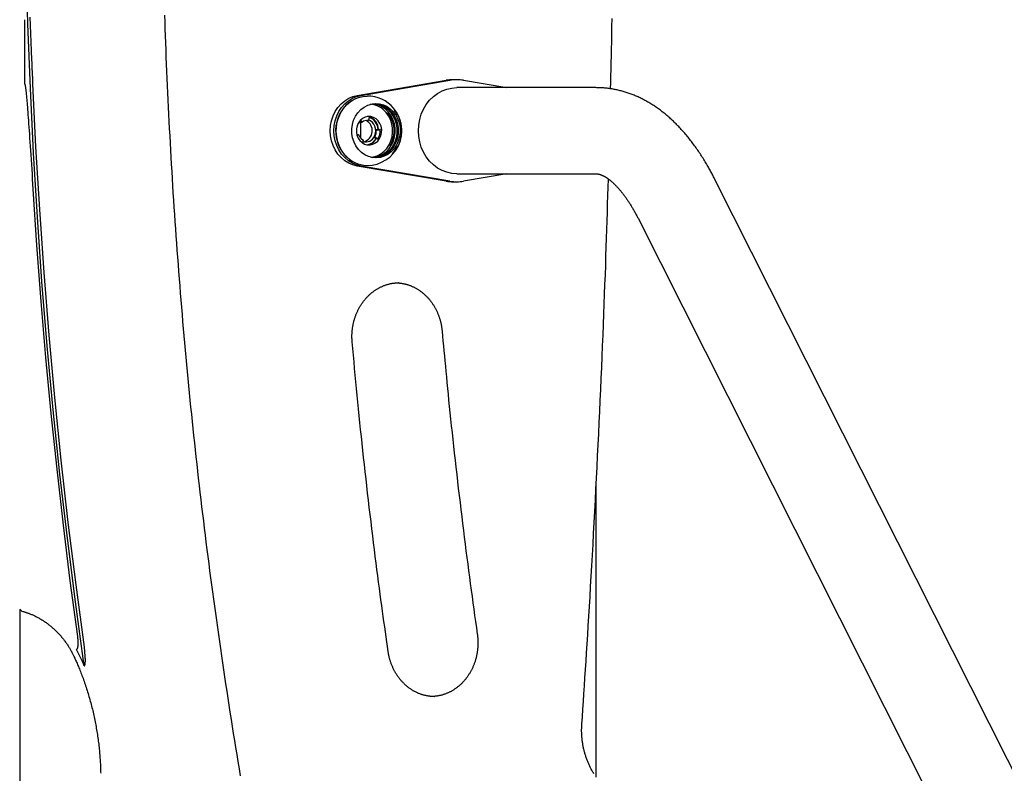
# Model space of a CAD drawing. Extents: x -4874 to 13279, y -1967 to 2476.
# Drawn here: x 1820 to 2303, y 301 to 670 of the extents above; entities that cross this region are included whole.
import ezdxf

# ---------------------------------------------------------------- set-up
doc = ezdxf.new("R2010")
doc.units = 0

msp = doc.modelspace()

# ---------------------------------------------------------------- linework, layer by layer
at = {"color": 7, "linetype": 'Continuous'}
for p, q in [((1822.94, 638.45), (1822.94, 670.01)), ((1985.81, 632.92), (2029.36, 640.34)), ((1987.62, 632.92), (2031.17, 640.34)), ((2034.51, 640.62), (2032.7, 640.62)), ((2102.61, 636.72), (2034.51, 636.72)), ((2037.85, 640.34), (2059.1, 636.72)), ((1991.57, 622.28), (1991.27, 620.82)), ((1987.2, 620.59), (1987.74, 619.91)), ((1988, 619.93), (1987.58, 620.89)), ((1987.6, 613.12), (1987.6, 618.12)), ((1990.89, 620.65), (1990.55, 620.67)), ((1986.1, 613.63), (1985.72, 613.48)), ((1985.76, 613.25), (1986.35, 613.6)), ((1994.13, 612.41), (1994.9, 611.56)), ((1995.62, 611.58), (1994.38, 612.43)), ((1996.11, 616.2), (1995.09, 616.09)), ((1995.33, 616.06), (1996.81, 616.13)), ((1988.68, 610.87), (1988.33, 609.79)), ((2029.36, 590.9), (1985.81, 598.32)), ((2031.17, 590.9), (1987.62, 598.32)), ((2034.51, 594.52), (2102.61, 594.52)), ((2059.1, 594.52), (2037.85, 590.9)), ((2032.7, 590.62), (2034.51, 590.62)), ((2820.09, -715.56), (2160.94, 591.73)), ((2123.26, 572.73), (2782.41, -734.56)), ((2006.23, 541.13), (2005.94, 541.13)), ((2102.8, 298.93), (2102.8, 442.94)), ((1820.69, 289.65), (1820.69, 380.99)), ((1852.59, 358.27), (1852.18, 362.63)), ((2023.46, 338.44), (2023.65, 338.44))]:
    msp.add_line(p, q, dxfattribs=at)
for points in [[(1852.11, 353.53), (1847.8, 384.77), (1843.83, 416.07), (1840.21, 447.42), (1836.93, 478.82), (1834, 510.27), (1831.41, 541.75), (1829.16, 573.26), (1827.26, 604.81), (1825.71, 636.38), (1824.5, 667.96), (1823.63, 699.56), (1823.11, 731.17), (1822.94, 762.79)], [(1826.98, 638.53), (1826.91, 640.02), (1826.85, 641.52), (1826.78, 643.02), (1826.72, 644.51), (1826.65, 645.99), (1826.59, 647.47), (1826.53, 648.95), (1826.47, 650.41), (1826.4, 651.87), (1826.34, 653.31), (1826.28, 654.75), (1826.22, 656.18), (1826.16, 657.6), (1826.1, 659), (1826.04, 660.4), (1825.99, 661.79), (1825.93, 663.17), (1825.87, 664.54), (1825.82, 665.91), (1825.76, 667.26), (1825.71, 668.62), (1825.65, 669.97), (1825.6, 671.32)], [(1928.65, 299.65), (1928.07, 303.1), (1927.49, 306.56), (1926.93, 310.01), (1926.36, 313.47), (1925.8, 316.92), (1925.25, 320.38), (1924.69, 323.84), (1924.15, 327.29), (1923.6, 330.75), (1923.06, 334.21), (1922.53, 337.67), (1922, 341.14), (1921.47, 344.6), (1920.95, 348.06), (1920.44, 351.53), (1919.92, 354.99), (1919.42, 358.46), (1918.91, 361.92), (1918.41, 365.39), (1917.92, 368.86), (1917.43, 372.33), (1916.94, 375.8), (1916.46, 379.27), (1915.98, 382.74), (1915.51, 386.21), (1915.04, 389.69), (1914.57, 393.16), (1914.11, 396.63), (1913.66, 400.11), (1913.2, 403.58), (1912.76, 407.06), (1912.31, 410.54), (1911.87, 414.02), (1911.44, 417.49), (1911.01, 420.97), (1910.58, 424.45), (1910.16, 427.93), (1909.75, 431.41), (1909.33, 434.9), (1908.92, 438.38), (1908.52, 441.86), (1908.12, 445.35), (1907.73, 448.83), (1907.34, 452.32), (1906.95, 455.8), (1906.57, 459.29), (1906.19, 462.77), (1905.82, 466.26), (1905.45, 469.75), (1905.08, 473.24), (1904.72, 476.73), (1904.37, 480.22), (1904.01, 483.71), (1903.67, 487.2), (1903.32, 490.69), (1902.99, 494.18), (1902.65, 497.67), (1902.32, 501.17), (1902, 504.66), (1901.68, 508.15), (1901.36, 511.65), (1901.05, 515.14), (1900.74, 518.64), (1900.44, 522.14), (1900.14, 525.63), (1899.84, 529.13), (1899.55, 532.63), (1899.27, 536.12), (1898.99, 539.62), (1898.71, 543.12), (1898.44, 546.62), (1898.17, 550.12), (1897.9, 553.62), (1897.64, 557.12), (1897.39, 560.62), (1897.14, 564.12), (1896.89, 567.62), (1896.65, 571.13), (1896.41, 574.63), (1896.18, 578.13), (1895.95, 581.63), (1895.72, 585.14), (1895.5, 588.64), (1895.29, 592.15), (1895.08, 595.65), (1894.87, 599.16), (1894.67, 602.66), (1894.47, 606.17), (1894.27, 609.67), (1894.09, 613.18), (1893.9, 616.68), (1893.72, 620.19), (1893.54, 623.7), (1893.37, 627.21), (1893.2, 630.71), (1893.04, 634.22), (1892.88, 637.73), (1892.73, 641.24), (1892.58, 644.74), (1892.43, 648.24), (1892.29, 651.73), (1892.16, 655.2), (1892.03, 658.66), (1891.9, 662.1), (1891.78, 665.51), (1891.66, 668.9), (1891.55, 672.26)], [(2109.85, 636.15), (2109.93, 639.29), (2110, 642.45), (2110.08, 645.65), (2110.15, 648.9), (2110.22, 652.23), (2110.3, 655.64), (2110.37, 659.16), (2110.44, 662.81), (2110.51, 666.6), (2110.58, 670.53)], [(1822.94, 638.45), (1822.94, 638.45), (1822.95, 638.45), (1822.95, 638.45), (1822.96, 638.45), (1822.96, 638.45), (1822.96, 638.45), (1822.97, 638.44), (1822.97, 638.44), (1822.97, 638.44), (1822.98, 638.43), (1822.98, 638.43), (1822.99, 638.42), (1822.99, 638.41), (1823, 638.4), (1823.01, 638.39), (1823.01, 638.37), (1823.02, 638.36), (1823.03, 638.34), (1823.04, 638.31), (1823.05, 638.28), (1823.06, 638.24), (1823.08, 638.19), (1823.09, 638.14), (1823.11, 638.07), (1823.13, 637.99), (1823.15, 637.9), (1823.17, 637.79), (1823.19, 637.67), (1823.22, 637.53), (1823.24, 637.37), (1823.27, 637.19), (1823.3, 636.99), (1823.33, 636.77), (1823.36, 636.53), (1823.4, 636.26), (1823.43, 635.97), (1823.47, 635.66), (1823.51, 635.32), (1823.55, 634.97), (1823.59, 634.59), (1823.63, 634.19), (1823.67, 633.77), (1823.72, 633.3), (1823.77, 632.78), (1823.82, 632.21), (1823.88, 631.58), (1823.94, 630.87), (1824.01, 630.08), (1824.08, 629.2), (1824.16, 628.23), (1824.25, 627.17), (1824.34, 626.03), (1824.43, 624.8), (1824.53, 623.48), (1824.64, 622.09), (1824.75, 620.61), (1824.87, 619.05), (1824.99, 617.42), (1825.11, 615.7), (1825.24, 613.9), (1825.37, 612.03), (1825.51, 610.07), (1825.65, 608.04), (1825.79, 605.92), (1825.93, 603.73), (1826.08, 601.47), (1826.22, 599.15), (1826.37, 596.78), (1826.52, 594.37), (1826.67, 591.93), (1826.82, 589.47), (1826.98, 587)], [(1852.18, 362.63), (1848.07, 393.12), (1844.29, 423.66), (1840.83, 454.24), (1837.71, 484.87), (1834.9, 515.54), (1832.43, 546.24), (1830.28, 576.98), (1828.47, 607.74), (1826.98, 638.53)], [(2015.71, 615.62), (2015.87, 618.37), (2016.35, 621.08), (2017.14, 623.69), (2018.23, 626.17), (2019.6, 628.46), (2021.22, 630.54), (2023.07, 632.36), (2025.11, 633.89), (2027.32, 635.11), (2029.65, 636), (2032.06, 636.54), (2034.51, 636.72)], [(2160.94, 591.73), (2160.72, 592.16), (2160.5, 592.59), (2160.28, 593.02), (2160.05, 593.46), (2159.82, 593.9), (2159.58, 594.35), (2159.34, 594.81), (2159.09, 595.28), (2158.83, 595.75), (2158.57, 596.24), (2158.29, 596.73), (2158.01, 597.24), (2157.72, 597.75), (2157.42, 598.27), (2157.11, 598.81), (2156.79, 599.35), (2156.46, 599.9), (2156.13, 600.45), (2155.79, 601.02), (2155.44, 601.58), (2155.08, 602.15), (2154.72, 602.72), (2154.36, 603.29), (2153.99, 603.86), (2153.62, 604.42), (2153.25, 604.98), (2152.87, 605.54), (2152.5, 606.09), (2152.12, 606.64), (2151.73, 607.18), (2151.35, 607.72), (2150.96, 608.26), (2150.57, 608.79), (2150.18, 609.32), (2149.79, 609.84), (2149.39, 610.36), (2148.99, 610.88), (2148.59, 611.39), (2148.19, 611.9), (2147.78, 612.4), (2147.38, 612.9), (2146.97, 613.39), (2146.55, 613.88), (2146.14, 614.37), (2145.72, 614.85), (2145.3, 615.32), (2144.88, 615.79), (2144.46, 616.26), (2144.04, 616.72), (2143.61, 617.18), (2143.18, 617.63), (2142.75, 618.08), (2142.31, 618.52), (2141.88, 618.96), (2141.44, 619.39), (2141, 619.82), (2140.56, 620.24), (2140.12, 620.66), (2139.68, 621.07), (2139.23, 621.48), (2138.78, 621.88), (2138.33, 622.28), (2137.88, 622.67), (2137.43, 623.06), (2136.98, 623.44), (2136.52, 623.82), (2136.06, 624.19), (2135.6, 624.55), (2135.14, 624.91), (2134.68, 625.27), (2134.22, 625.62), (2133.76, 625.96), (2133.29, 626.3), (2132.82, 626.63), (2132.36, 626.96), (2131.89, 627.28), (2131.42, 627.6), (2130.95, 627.91), (2130.47, 628.21), (2130, 628.51), (2129.53, 628.81), (2129.05, 629.1), (2128.57, 629.38), (2128.1, 629.66), (2127.62, 629.93), (2127.14, 630.2), (2126.66, 630.46), (2126.18, 630.72), (2125.7, 630.97), (2125.22, 631.21), (2124.74, 631.45), (2124.25, 631.69), (2123.77, 631.92), (2123.28, 632.14), (2122.8, 632.36), (2122.31, 632.57), (2121.83, 632.78), (2121.34, 632.98), (2120.85, 633.17), (2120.37, 633.36), (2119.88, 633.55), (2119.39, 633.73), (2118.9, 633.9), (2118.41, 634.07), (2117.92, 634.24), (2117.43, 634.39), (2116.94, 634.55), (2116.45, 634.69), (2115.96, 634.84), (2115.47, 634.97), (2114.98, 635.11), (2114.49, 635.23), (2114, 635.35), (2113.51, 635.47), (2113.02, 635.58), (2112.53, 635.68), (2112.03, 635.79), (2111.54, 635.88), (2111.05, 635.97), (2110.56, 636.06), (2110.06, 636.14), (2109.57, 636.21), (2109.07, 636.28), (2108.58, 636.35), (2108.08, 636.41), (2107.59, 636.46), (2107.09, 636.51), (2106.59, 636.55), (2106.1, 636.59), (2105.6, 636.62), (2105.1, 636.64), (2104.6, 636.66), (2104.11, 636.68), (2103.61, 636.69), (2103.11, 636.71), (2102.61, 636.72)], [(1985.81, 598.32), (1983.65, 598.86), (1981.58, 599.75), (1979.65, 600.95), (1977.88, 602.45), (1976.32, 604.21), (1975, 606.2), (1973.95, 608.39), (1973.18, 610.71), (1972.71, 613.14), (1972.55, 615.62), (1972.71, 618.1), (1973.18, 620.52), (1973.95, 622.85), (1975, 625.03), (1976.32, 627.03), (1977.88, 628.79), (1979.65, 630.29), (1981.58, 631.49), (1983.65, 632.37), (1985.81, 632.92)], [(1987.62, 598.32), (1985.46, 598.86), (1983.4, 599.75), (1981.46, 600.95), (1979.7, 602.45), (1978.14, 604.21), (1976.82, 606.2), (1975.76, 608.39), (1974.99, 610.71), (1974.53, 613.14), (1974.37, 615.62), (1974.53, 618.1), (1974.99, 620.52), (1975.76, 622.85), (1976.82, 625.03), (1978.14, 627.03), (1979.7, 628.79), (1981.46, 630.29), (1983.4, 631.49), (1985.46, 632.37), (1987.62, 632.92)], [(1979.69, 603.88), (1978.28, 605.79), (1977.14, 607.92), (1976.29, 610.2), (1975.74, 612.61), (1975.5, 615.08), (1975.59, 617.56), (1976.01, 619.99), (1976.73, 622.34), (1977.75, 624.54), (1979.05, 626.55), (1980.59, 628.33), (1982.34, 629.84), (1984.28, 631.04), (1986.35, 631.92), (1988.51, 632.45), (1990.64, 632.62)], [(1992.74, 628.68), (1993.38, 628.72), (1995.3, 628.58), (1997.18, 628.09), (1998.96, 627.25), (2000.59, 626.1), (2002.03, 624.67), (2003.25, 622.98), (2004.2, 621.1), (2004.85, 619.07), (2005.21, 616.94), (2005.24, 614.78), (2004.96, 612.64), (2004.37, 610.58), (2003.48, 608.66), (2002.33, 606.93), (2000.93, 605.43), (1999.34, 604.21), (1997.59, 603.31), (1995.73, 602.74), (1993.81, 602.52), (1992.74, 602.55)], [(1993.14, 602.53), (1994.81, 602.74), (1996.67, 603.31), (1998.43, 604.21), (2000.02, 605.43), (2001.41, 606.93), (2002.57, 608.66), (2003.46, 610.58), (2004.05, 612.64), (2004.33, 614.78), (2004.29, 616.94), (2003.94, 619.07), (2003.28, 621.1), (2002.33, 622.98), (2001.12, 624.67), (1999.68, 626.1), (1998.05, 627.25), (1996.27, 628.09), (1994.39, 628.58), (1993.14, 628.71)], [(1994.49, 628.91), (1995.76, 628.78), (1997.67, 628.28), (1999.48, 627.43), (2001.13, 626.26), (2002.6, 624.81), (2003.83, 623.1), (2004.79, 621.18), (2005.46, 619.12), (2005.82, 616.96), (2005.86, 614.76), (2005.57, 612.59), (2004.97, 610.5), (2004.07, 608.55), (2002.89, 606.79), (2001.48, 605.28), (1999.86, 604.04), (1998.08, 603.12), (1996.2, 602.54), (1994.49, 602.33)], [(1991.57, 622.28), (1991.58, 622.29), (1991.58, 622.3), (1991.58, 622.31), (1991.59, 622.32), (1991.59, 622.32), (1991.59, 622.33), (1991.6, 622.34), (1991.6, 622.35), (1991.6, 622.36), (1991.61, 622.36), (1991.61, 622.37), (1991.62, 622.38), (1991.62, 622.39), (1991.63, 622.39), (1991.64, 622.4), (1991.64, 622.41), (1991.65, 622.41), (1991.66, 622.42), (1991.66, 622.42), (1991.67, 622.43), (1991.68, 622.43), (1991.68, 622.44), (1991.69, 622.44), (1991.7, 622.45), (1991.71, 622.45), (1991.71, 622.45), (1991.72, 622.45), (1991.73, 622.46), (1991.73, 622.46), (1991.74, 622.46), (1991.75, 622.46), (1991.75, 622.46), (1991.76, 622.46), (1991.77, 622.46), (1991.77, 622.46), (1991.78, 622.46), (1991.78, 622.46), (1991.79, 622.46), (1991.8, 622.46), (1991.8, 622.46)], [(1992.33, 602.65), (1993.67, 602.84), (1995.51, 603.4), (1997.25, 604.3), (1998.83, 605.51), (2000.22, 606.99), (2001.36, 608.71), (2002.24, 610.62), (2002.83, 612.66), (2003.11, 614.78), (2003.08, 616.93), (2002.73, 619.04), (2002.07, 621.06), (2001.13, 622.93), (1999.93, 624.6)], [(1986.07, 618.96), (1986.5, 619.51), (1987.43, 620.33)], [(1987.74, 619.91), (1987.75, 619.91), (1987.75, 619.9), (1987.76, 619.89), (1987.77, 619.89), (1987.77, 619.88), (1987.78, 619.88), (1987.79, 619.87), (1987.79, 619.86), (1987.8, 619.86), (1987.81, 619.85), (1987.82, 619.85), (1987.83, 619.85), (1987.83, 619.84), (1987.84, 619.84), (1987.85, 619.84), (1987.86, 619.83), (1987.87, 619.83), (1987.88, 619.83), (1987.88, 619.83), (1987.89, 619.83), (1987.9, 619.83), (1987.91, 619.83), (1987.92, 619.83), (1987.93, 619.83)], [(1987.93, 619.83), (1987.94, 619.83), (1987.95, 619.83), (1987.96, 619.83), (1987.97, 619.83), (1987.98, 619.83), (1987.99, 619.83), (1988, 619.83), (1988.01, 619.83), (1988.03, 619.83), (1988.04, 619.83), (1988.06, 619.84), (1988.07, 619.84), (1988.09, 619.84), (1988.1, 619.84), (1988.12, 619.84), (1988.13, 619.84)], [(1988.22, 619.87), (1988.21, 619.87), (1988.2, 619.86), (1988.2, 619.86), (1988.19, 619.86), (1988.18, 619.85), (1988.18, 619.85), (1988.17, 619.85), (1988.16, 619.84), (1988.16, 619.84), (1988.15, 619.84), (1988.14, 619.84), (1988.14, 619.84), (1988.13, 619.84), (1988.12, 619.84), (1988.12, 619.84), (1988.11, 619.84), (1988.1, 619.84), (1988.1, 619.84), (1988.09, 619.84), (1988.09, 619.85), (1988.08, 619.85), (1988.07, 619.85), (1988.07, 619.85), (1988.06, 619.86), (1988.06, 619.86), (1988.05, 619.86), (1988.05, 619.87), (1988.04, 619.87), (1988.04, 619.87), (1988.03, 619.88), (1988.03, 619.88), (1988.02, 619.89), (1988.02, 619.89), (1988.02, 619.9), (1988.01, 619.9), (1988.01, 619.91), (1988.01, 619.91), (1988, 619.92), (1988, 619.92), (1988, 619.93)], [(1991.27, 620.82), (1991.27, 620.82), (1991.27, 620.81), (1991.26, 620.8), (1991.26, 620.79), (1991.26, 620.78), (1991.26, 620.78), (1991.25, 620.77), (1991.25, 620.76), (1991.24, 620.75), (1991.24, 620.75), (1991.24, 620.74), (1991.23, 620.73), (1991.22, 620.72), (1991.22, 620.72), (1991.21, 620.71), (1991.21, 620.7), (1991.2, 620.7), (1991.19, 620.69), (1991.19, 620.69), (1991.18, 620.68), (1991.17, 620.68), (1991.17, 620.67), (1991.16, 620.67), (1991.15, 620.67), (1991.15, 620.66), (1991.14, 620.66), (1991.13, 620.66), (1991.13, 620.65), (1991.12, 620.65), (1991.11, 620.65), (1991.11, 620.65), (1991.1, 620.65), (1991.1, 620.65), (1991.09, 620.65), (1991.08, 620.65), (1991.08, 620.65), (1991.07, 620.65), (1991.07, 620.65), (1991.06, 620.65), (1991.06, 620.65)], [(1986.2, 613.64), (1986.2, 613.64), (1986.19, 613.64), (1986.18, 613.64), (1986.18, 613.64), (1986.17, 613.64), (1986.16, 613.64), (1986.16, 613.64), (1986.15, 613.64), (1986.14, 613.64), (1986.14, 613.64), (1986.13, 613.64), (1986.13, 613.64), (1986.12, 613.63), (1986.11, 613.63), (1986.11, 613.63), (1986.1, 613.63)], [(1986.42, 613.62), (1986.2, 613.64)], [(1986.35, 613.6), (1986.35, 613.61), (1986.36, 613.61), (1986.37, 613.61), (1986.37, 613.61), (1986.38, 613.62), (1986.39, 613.62), (1986.39, 613.62), (1986.4, 613.62), (1986.41, 613.62), (1986.41, 613.62), (1986.42, 613.62), (1986.43, 613.62), (1986.43, 613.62), (1986.44, 613.62), (1986.45, 613.62), (1986.45, 613.61), (1986.46, 613.61), (1986.46, 613.61), (1986.47, 613.61), (1986.48, 613.6), (1986.48, 613.6), (1986.49, 613.59), (1986.49, 613.59), (1986.5, 613.59), (1986.51, 613.58), (1986.51, 613.58), (1986.51, 613.57), (1986.52, 613.57), (1986.52, 613.56), (1986.53, 613.56), (1986.53, 613.55), (1986.53, 613.55), (1986.54, 613.54), (1986.54, 613.54), (1986.54, 613.53), (1986.55, 613.53), (1986.55, 613.52), (1986.55, 613.52), (1986.55, 613.51), (1986.56, 613.51)], [(1987.43, 612.08), (1987.55, 612.53), (1987.6, 613.12)], [(1994.12, 612.69), (1994.12, 612.68), (1994.12, 612.67), (1994.11, 612.66), (1994.11, 612.66), (1994.11, 612.65), (1994.1, 612.64), (1994.1, 612.63), (1994.1, 612.63), (1994.09, 612.62), (1994.09, 612.61), (1994.09, 612.6), (1994.09, 612.6), (1994.09, 612.59), (1994.09, 612.58), (1994.08, 612.57), (1994.08, 612.56), (1994.08, 612.55), (1994.08, 612.55), (1994.08, 612.54), (1994.08, 612.53), (1994.08, 612.52), (1994.08, 612.51), (1994.09, 612.51), (1994.09, 612.5), (1994.09, 612.49), (1994.09, 612.48), (1994.09, 612.48), (1994.09, 612.47), (1994.1, 612.46), (1994.1, 612.46), (1994.1, 612.45), (1994.1, 612.45), (1994.11, 612.44), (1994.11, 612.43), (1994.11, 612.43), (1994.12, 612.42), (1994.12, 612.42), (1994.12, 612.41), (1994.13, 612.41), (1994.13, 612.41)], [(1994.38, 612.43), (1994.38, 612.43), (1994.37, 612.44), (1994.36, 612.45), (1994.36, 612.45), (1994.35, 612.46), (1994.34, 612.46), (1994.34, 612.47), (1994.33, 612.48), (1994.33, 612.48), (1994.32, 612.49), (1994.32, 612.5), (1994.31, 612.51), (1994.31, 612.51), (1994.3, 612.52), (1994.3, 612.53), (1994.3, 612.54), (1994.3, 612.55), (1994.29, 612.56), (1994.29, 612.56), (1994.29, 612.57), (1994.29, 612.58), (1994.29, 612.59), (1994.29, 612.6), (1994.29, 612.6), (1994.29, 612.61), (1994.29, 612.62), (1994.29, 612.63), (1994.29, 612.63), (1994.29, 612.64), (1994.29, 612.65), (1994.3, 612.65), (1994.3, 612.66), (1994.3, 612.67), (1994.3, 612.67), (1994.3, 612.68), (1994.31, 612.68), (1994.31, 612.69), (1994.31, 612.69), (1994.31, 612.7), (1994.32, 612.7)], [(1995.09, 616.09), (1995.08, 616.08), (1995.08, 616.08), (1995.07, 616.08), (1995.06, 616.08), (1995.06, 616.08), (1995.05, 616.07), (1995.05, 616.07), (1995.04, 616.07), (1995.03, 616.06), (1995.03, 616.06), (1995.02, 616.05), (1995.02, 616.05), (1995.01, 616.04), (1995.01, 616.04), (1995, 616.03), (1995, 616.03), (1994.99, 616.02), (1994.99, 616.01), (1994.98, 616.01), (1994.98, 616), (1994.98, 615.99), (1994.97, 615.98), (1994.97, 615.98), (1994.97, 615.97), (1994.97, 615.96), (1994.96, 615.96), (1994.96, 615.95), (1994.96, 615.94), (1994.96, 615.94), (1994.96, 615.93), (1994.96, 615.92), (1994.96, 615.92), (1994.96, 615.91), (1994.95, 615.9), (1994.95, 615.9), (1994.95, 615.89), (1994.95, 615.89), (1994.95, 615.88), (1994.95, 615.88), (1994.95, 615.87)], [(1995.14, 615.85), (1995.14, 615.86), (1995.14, 615.87), (1995.14, 615.88), (1995.14, 615.89), (1995.14, 615.89), (1995.14, 615.9), (1995.15, 615.91), (1995.15, 615.92), (1995.15, 615.93), (1995.15, 615.94), (1995.16, 615.94), (1995.16, 615.95), (1995.16, 615.96), (1995.17, 615.97), (1995.17, 615.97), (1995.18, 615.98), (1995.18, 615.99), (1995.19, 615.99), (1995.19, 616), (1995.2, 616), (1995.21, 616.01), (1995.21, 616.01), (1995.22, 616.02), (1995.23, 616.02), (1995.23, 616.03), (1995.24, 616.03), (1995.24, 616.04), (1995.25, 616.04), (1995.26, 616.04), (1995.26, 616.04), (1995.27, 616.05), (1995.28, 616.05), (1995.28, 616.05), (1995.29, 616.05), (1995.3, 616.05), (1995.3, 616.05), (1995.31, 616.06), (1995.32, 616.06), (1995.32, 616.06), (1995.33, 616.06)], [(1996.11, 616.2), (1996.12, 616.2), (1996.13, 616.2), (1996.13, 616.2), (1996.14, 616.21), (1996.14, 616.21), (1996.15, 616.21), (1996.16, 616.21), (1996.16, 616.22), (1996.17, 616.22), (1996.17, 616.22), (1996.18, 616.23), (1996.18, 616.23), (1996.19, 616.24), (1996.19, 616.24), (1996.2, 616.25), (1996.2, 616.26), (1996.21, 616.26), (1996.21, 616.27), (1996.22, 616.28), (1996.22, 616.28), (1996.22, 616.29), (1996.23, 616.3), (1996.23, 616.3), (1996.23, 616.31), (1996.23, 616.32), (1996.24, 616.33), (1996.24, 616.33), (1996.24, 616.34), (1996.24, 616.35), (1996.24, 616.36), (1996.24, 616.36), (1996.24, 616.37), (1996.24, 616.38), (1996.24, 616.38), (1996.24, 616.39), (1996.24, 616.4), (1996.24, 616.4), (1996.24, 616.41), (1996.24, 616.42), (1996.24, 616.42)], [(1997, 616.35), (1997, 616.34), (1997, 616.33), (1997, 616.33), (1997, 616.32), (1997, 616.31), (1997, 616.3), (1997, 616.29), (1997, 616.29), (1997, 616.28), (1996.99, 616.27), (1996.99, 616.26), (1996.99, 616.25), (1996.99, 616.25), (1996.98, 616.24), (1996.98, 616.23), (1996.97, 616.23), (1996.97, 616.22), (1996.96, 616.21), (1996.96, 616.21), (1996.95, 616.2), (1996.95, 616.19), (1996.94, 616.19), (1996.94, 616.18), (1996.93, 616.18), (1996.92, 616.17), (1996.92, 616.17), (1996.91, 616.16), (1996.9, 616.16), (1996.9, 616.15), (1996.89, 616.15), (1996.88, 616.15), (1996.87, 616.15), (1996.87, 616.14), (1996.86, 616.14), (1996.85, 616.14), (1996.84, 616.14), (1996.83, 616.14), (1996.83, 616.13), (1996.82, 616.13), (1996.81, 616.13)], [(2034.51, 594.52), (2032.06, 594.7), (2029.65, 595.24), (2027.32, 596.12), (2025.11, 597.35), (2023.07, 598.88), (2021.22, 600.7), (2019.6, 602.77), (2018.23, 605.07), (2017.14, 607.54), (2016.35, 610.16), (2015.87, 612.86), (2015.71, 615.62)], [(1988.58, 611.13), (1988.58, 611.13), (1988.59, 611.12), (1988.59, 611.12), (1988.6, 611.11), (1988.61, 611.11), (1988.61, 611.11), (1988.62, 611.1), (1988.62, 611.09), (1988.63, 611.09), (1988.63, 611.08), (1988.64, 611.08), (1988.64, 611.07), (1988.65, 611.06), (1988.65, 611.06), (1988.66, 611.05), (1988.66, 611.04), (1988.66, 611.03), (1988.67, 611.03), (1988.67, 611.02), (1988.67, 611.01), (1988.68, 611), (1988.68, 611), (1988.68, 610.99), (1988.68, 610.98), (1988.68, 610.97), (1988.68, 610.96), (1988.68, 610.96), (1988.69, 610.95), (1988.69, 610.94), (1988.69, 610.93), (1988.69, 610.93), (1988.69, 610.92), (1988.68, 610.91), (1988.68, 610.91), (1988.68, 610.9), (1988.68, 610.89), (1988.68, 610.89), (1988.68, 610.88), (1988.68, 610.87), (1988.68, 610.87)], [(1994.9, 611.28), (1994.91, 611.28), (1994.91, 611.29), (1994.91, 611.3), (1994.92, 611.3), (1994.92, 611.31), (1994.93, 611.32), (1994.93, 611.33), (1994.93, 611.33), (1994.94, 611.34), (1994.94, 611.35), (1994.94, 611.36), (1994.94, 611.36), (1994.94, 611.37), (1994.95, 611.38), (1994.95, 611.39), (1994.95, 611.4), (1994.95, 611.41), (1994.95, 611.41), (1994.95, 611.42), (1994.95, 611.43), (1994.95, 611.44), (1994.95, 611.45), (1994.95, 611.46), (1994.95, 611.46), (1994.95, 611.47), (1994.95, 611.48), (1994.94, 611.49), (1994.94, 611.49), (1994.94, 611.5), (1994.94, 611.51), (1994.94, 611.51), (1994.93, 611.52), (1994.93, 611.53), (1994.93, 611.53), (1994.92, 611.54), (1994.92, 611.54), (1994.92, 611.55), (1994.91, 611.55), (1994.91, 611.56), (1994.9, 611.56)], [(1995.62, 611.58), (1995.63, 611.57), (1995.64, 611.57), (1995.64, 611.56), (1995.65, 611.55), (1995.66, 611.55), (1995.66, 611.54), (1995.67, 611.53), (1995.67, 611.53), (1995.68, 611.52), (1995.68, 611.51), (1995.69, 611.51), (1995.69, 611.5), (1995.7, 611.49), (1995.7, 611.48), (1995.7, 611.47), (1995.71, 611.46), (1995.71, 611.46), (1995.71, 611.45), (1995.71, 611.44), (1995.72, 611.43), (1995.72, 611.42), (1995.72, 611.41), (1995.72, 611.4), (1995.72, 611.4), (1995.72, 611.39), (1995.72, 611.38), (1995.72, 611.37), (1995.72, 611.37), (1995.71, 611.36), (1995.71, 611.35), (1995.71, 611.34), (1995.71, 611.34), (1995.71, 611.33), (1995.7, 611.33), (1995.7, 611.32), (1995.7, 611.31), (1995.69, 611.31), (1995.69, 611.3), (1995.69, 611.3), (1995.68, 611.29)], [(2102.61, 594.52), (2102.67, 594.52), (2102.74, 594.52), (2102.8, 594.51), (2102.86, 594.51), (2102.93, 594.51), (2103, 594.51), (2103.07, 594.5), (2103.14, 594.5), (2103.21, 594.49), (2103.29, 594.48), (2103.37, 594.47), (2103.45, 594.46), (2103.54, 594.45), (2103.63, 594.43), (2103.72, 594.42), (2103.82, 594.4), (2103.92, 594.37), (2104.03, 594.35), (2104.14, 594.32), (2104.25, 594.29), (2104.37, 594.26), (2104.49, 594.23), (2104.61, 594.19), (2104.73, 594.15), (2104.86, 594.11), (2104.98, 594.06), (2105.11, 594.02), (2105.24, 593.97), (2105.37, 593.92), (2105.5, 593.86), (2105.64, 593.8), (2105.77, 593.74), (2105.91, 593.68), (2106.05, 593.61), (2106.2, 593.54), (2106.34, 593.47), (2106.49, 593.39), (2106.64, 593.31), (2106.79, 593.23), (2106.95, 593.14), (2107.11, 593.05), (2107.26, 592.96), (2107.43, 592.86), (2107.59, 592.76), (2107.76, 592.65), (2107.93, 592.54), (2108.1, 592.42), (2108.27, 592.31), (2108.45, 592.18), (2108.63, 592.06), (2108.81, 591.92), (2108.99, 591.79), (2109.18, 591.65), (2109.36, 591.5), (2109.55, 591.35), (2109.74, 591.2), (2109.93, 591.05), (2110.12, 590.89), (2110.31, 590.72), (2110.51, 590.55), (2110.7, 590.38), (2110.9, 590.2), (2111.1, 590.02), (2111.3, 589.84), (2111.5, 589.65), (2111.7, 589.46), (2111.9, 589.26), (2112.1, 589.06), (2112.31, 588.85), (2112.51, 588.64), (2112.72, 588.43), (2112.92, 588.21), (2113.13, 587.99), (2113.34, 587.76), (2113.55, 587.53), (2113.76, 587.29), (2113.97, 587.05), (2114.18, 586.81), (2114.39, 586.56), (2114.61, 586.3), (2114.82, 586.05), (2115.04, 585.78), (2115.25, 585.52), (2115.47, 585.25), (2115.68, 584.97), (2115.9, 584.69), (2116.12, 584.41), (2116.33, 584.12), (2116.55, 583.82), (2116.77, 583.53), (2116.99, 583.22), (2117.21, 582.92), (2117.43, 582.61), (2117.65, 582.29), (2117.87, 581.97), (2118.09, 581.65), (2118.31, 581.32), (2118.53, 580.99), (2118.75, 580.65), (2118.97, 580.31), (2119.19, 579.96), (2119.4, 579.61), (2119.62, 579.26), (2119.84, 578.9), (2120.06, 578.54), (2120.28, 578.18), (2120.5, 577.81), (2120.71, 577.44), (2120.93, 577.07), (2121.15, 576.69), (2121.36, 576.31), (2121.57, 575.92), (2121.79, 575.53), (2122, 575.14), (2122.21, 574.74), (2122.42, 574.34), (2122.63, 573.94), (2122.84, 573.54), (2123.05, 573.13), (2123.26, 572.73)], [(2095.76, 324.86), (2096.01, 328.57), (2096.26, 332.3), (2096.52, 336.06), (2096.77, 339.86), (2097.02, 343.7), (2097.28, 347.62), (2097.54, 351.62), (2097.81, 355.71), (2098.08, 359.91), (2098.35, 364.21), (2098.63, 368.62), (2098.9, 373.14), (2099.19, 377.77), (2099.47, 382.5), (2099.76, 387.34), (2100.05, 392.29), (2100.34, 397.34), (2100.64, 402.49), (2100.93, 407.72), (2101.23, 413.01), (2101.52, 418.36), (2101.81, 423.75), (2102.1, 429.17), (2102.39, 434.6), (2102.67, 440.03), (2102.95, 445.46), (2103.22, 450.89), (2103.49, 456.33), (2103.75, 461.76), (2104.01, 467.2), (2104.27, 472.63), (2104.52, 478.07), (2104.76, 483.5), (2105, 488.92), (2105.24, 494.32), (2105.47, 499.69), (2105.7, 505.02), (2105.91, 510.29), (2106.13, 515.5), (2106.33, 520.63), (2106.53, 525.68), (2106.72, 530.64), (2106.91, 535.51), (2107.08, 540.3), (2107.26, 545.01), (2107.42, 549.62), (2107.57, 554.15), (2107.72, 558.6), (2107.87, 562.96), (2108, 567.24), (2108.13, 571.46), (2108.25, 575.63), (2108.38, 579.75), (2108.49, 583.84), (2108.61, 587.91), (2108.73, 591.96)], [(1826.98, 587), (1828.78, 559.51), (1830.85, 532.04), (1833.18, 504.59), (1835.77, 477.17), (1838.62, 449.79), (1841.74, 422.44), (1845.11, 395.13), (1848.74, 367.86)], [(1983.31, 512.13), (1983.29, 512.37), (1983.27, 512.61), (1983.26, 512.85), (1983.24, 513.1), (1983.23, 513.34), (1983.21, 513.6), (1983.2, 513.85), (1983.19, 514.12), (1983.19, 514.39), (1983.19, 514.67), (1983.18, 514.96), (1983.19, 515.26), (1983.19, 515.56), (1983.2, 515.87), (1983.22, 516.19), (1983.24, 516.51), (1983.26, 516.84), (1983.28, 517.18), (1983.31, 517.52), (1983.35, 517.87), (1983.39, 518.22), (1983.43, 518.57), (1983.48, 518.92), (1983.53, 519.28), (1983.58, 519.63), (1983.64, 519.98), (1983.71, 520.33), (1983.78, 520.68), (1983.85, 521.03), (1983.92, 521.38), (1984, 521.72), (1984.09, 522.07), (1984.18, 522.41), (1984.27, 522.76), (1984.37, 523.1), (1984.47, 523.43), (1984.57, 523.77), (1984.68, 524.11), (1984.8, 524.44), (1984.91, 524.77), (1985.03, 525.1), (1985.16, 525.43), (1985.29, 525.76), (1985.42, 526.08), (1985.56, 526.41), (1985.7, 526.73), (1985.84, 527.04), (1985.99, 527.36), (1986.14, 527.67), (1986.29, 527.98), (1986.45, 528.29), (1986.61, 528.6), (1986.78, 528.9), (1986.95, 529.2), (1987.12, 529.5), (1987.3, 529.79), (1987.48, 530.09), (1987.66, 530.37), (1987.85, 530.66), (1988.04, 530.94), (1988.23, 531.23), (1988.43, 531.5), (1988.63, 531.78), (1988.83, 532.05), (1989.04, 532.32), (1989.25, 532.58), (1989.46, 532.84), (1989.68, 533.1), (1989.9, 533.36), (1990.12, 533.61), (1990.34, 533.86), (1990.57, 534.1), (1990.8, 534.34), (1991.03, 534.58), (1991.27, 534.81), (1991.51, 535.04), (1991.75, 535.27), (1991.99, 535.49), (1992.24, 535.71), (1992.49, 535.93), (1992.74, 536.14), (1992.99, 536.34), (1993.25, 536.55), (1993.51, 536.75), (1993.77, 536.94), (1994.03, 537.13), (1994.3, 537.32), (1994.57, 537.5), (1994.84, 537.68), (1995.11, 537.86), (1995.39, 538.03), (1995.66, 538.19), (1995.94, 538.35), (1996.22, 538.51), (1996.5, 538.67), (1996.79, 538.81), (1997.07, 538.96), (1997.36, 539.1), (1997.65, 539.23), (1997.94, 539.37), (1998.23, 539.49), (1998.53, 539.61), (1998.82, 539.73), (1999.12, 539.84), (1999.42, 539.95), (1999.71, 540.05), (2000.01, 540.15), (2000.31, 540.25), (2000.61, 540.34), (2000.91, 540.42), (2001.21, 540.5), (2001.5, 540.57), (2001.8, 540.64), (2002.09, 540.71), (2002.38, 540.77), (2002.67, 540.82), (2002.95, 540.87), (2003.23, 540.92), (2003.51, 540.96), (2003.79, 540.99), (2004.07, 541.02), (2004.34, 541.04), (2004.61, 541.06), (2004.88, 541.07), (2005.15, 541.08), (2005.42, 541.09), (2005.69, 541.1), (2005.95, 541.1)], [(2005.4, 541.08), (2005.66, 541.06), (2005.91, 541.05), (2006.17, 541.03), (2006.43, 541.01), (2006.69, 540.99), (2006.95, 540.97), (2007.22, 540.94), (2007.49, 540.9), (2007.76, 540.86), (2008.03, 540.81), (2008.31, 540.76), (2008.59, 540.7), (2008.87, 540.64), (2009.16, 540.57), (2009.45, 540.5), (2009.74, 540.42), (2010.03, 540.34), (2010.33, 540.25), (2010.62, 540.15), (2010.92, 540.06), (2011.22, 539.95), (2011.52, 539.84), (2011.82, 539.73), (2012.12, 539.61), (2012.41, 539.49), (2012.71, 539.36), (2013, 539.23), (2013.29, 539.09), (2013.58, 538.95), (2013.87, 538.8), (2014.16, 538.65), (2014.44, 538.5), (2014.73, 538.34), (2015.01, 538.17), (2015.29, 538.01), (2015.56, 537.83), (2015.84, 537.66), (2016.11, 537.48), (2016.38, 537.29), (2016.65, 537.1), (2016.92, 536.91), (2017.18, 536.71), (2017.44, 536.51), (2017.7, 536.3), (2017.95, 536.09), (2018.21, 535.88), (2018.46, 535.66), (2018.71, 535.44), (2018.95, 535.21), (2019.2, 534.98), (2019.44, 534.75), (2019.67, 534.51), (2019.91, 534.27), (2020.14, 534.03), (2020.37, 533.78), (2020.59, 533.53), (2020.82, 533.27), (2021.03, 533.02), (2021.25, 532.76), (2021.46, 532.49), (2021.67, 532.22), (2021.88, 531.95), (2022.08, 531.68), (2022.28, 531.4), (2022.48, 531.12), (2022.67, 530.83), (2022.86, 530.55), (2023.05, 530.26), (2023.23, 529.97), (2023.41, 529.67), (2023.59, 529.37), (2023.76, 529.07), (2023.93, 528.77), (2024.1, 528.46), (2024.26, 528.15), (2024.42, 527.84), (2024.57, 527.53), (2024.72, 527.21), (2024.87, 526.9), (2025.01, 526.58), (2025.15, 526.25), (2025.28, 525.93), (2025.41, 525.6), (2025.54, 525.28), (2025.66, 524.94), (2025.78, 524.61), (2025.9, 524.28), (2026.01, 523.94), (2026.12, 523.6), (2026.22, 523.27), (2026.32, 522.93), (2026.41, 522.6), (2026.5, 522.26), (2026.59, 521.94), (2026.66, 521.62), (2026.74, 521.3), (2026.8, 521), (2026.87, 520.7), (2026.92, 520.42), (2026.97, 520.14), (2027.02, 519.87), (2027.06, 519.61), (2027.1, 519.36), (2027.14, 519.12), (2027.17, 518.89), (2027.2, 518.67), (2027.23, 518.45), (2027.25, 518.25), (2027.27, 518.04), (2027.29, 517.84), (2027.31, 517.64), (2027.33, 517.44)], [(2027.33, 517.44), (2027.55, 515.06), (2027.76, 512.67), (2027.98, 510.27), (2028.21, 507.84), (2028.43, 505.37), (2028.67, 502.86), (2028.91, 500.3), (2029.15, 497.68), (2029.41, 495), (2029.68, 492.24), (2029.96, 489.42), (2030.25, 486.53), (2030.54, 483.57), (2030.85, 480.54), (2031.17, 477.45), (2031.5, 474.29), (2031.84, 471.06), (2032.19, 467.77), (2032.55, 464.43), (2032.92, 461.05), (2033.3, 457.63), (2033.68, 454.19), (2034.07, 450.74), (2034.47, 447.27), (2034.87, 443.81), (2035.27, 440.35), (2035.68, 436.89), (2036.09, 433.45), (2036.5, 430.02), (2036.92, 426.6), (2037.33, 423.2), (2037.75, 419.83), (2038.17, 416.48), (2038.59, 413.16), (2039.01, 409.86), (2039.43, 406.59), (2039.85, 403.34), (2040.28, 400.12), (2040.7, 396.93), (2041.13, 393.76), (2041.56, 390.61), (2041.98, 387.49), (2042.41, 384.39), (2042.84, 381.3), (2043.27, 378.23), (2043.7, 375.16), (2044.14, 372.11), (2044.57, 369.05)], [(2000.92, 360.53), (2000.58, 362.91), (2000.24, 365.31), (1999.9, 367.72), (1999.55, 370.16), (1999.21, 372.63), (1998.85, 375.15), (1998.5, 377.72), (1998.14, 380.34), (1997.77, 383.04), (1997.39, 385.81), (1997.01, 388.64), (1996.63, 391.55), (1996.24, 394.53), (1995.84, 397.57), (1995.44, 400.68), (1995.03, 403.87), (1994.62, 407.12), (1994.2, 410.43), (1993.78, 413.8), (1993.36, 417.21), (1992.94, 420.65), (1992.52, 424.12), (1992.1, 427.61), (1991.68, 431.11), (1991.27, 434.61), (1990.87, 438.11), (1990.47, 441.6), (1990.07, 445.09), (1989.68, 448.58), (1989.29, 452.05), (1988.91, 455.51), (1988.54, 458.96), (1988.17, 462.39), (1987.81, 465.8), (1987.45, 469.2), (1987.1, 472.59), (1986.75, 475.95), (1986.41, 479.31), (1986.08, 482.64), (1985.75, 485.97), (1985.43, 489.27), (1985.12, 492.56), (1984.81, 495.84), (1984.5, 499.11), (1984.2, 502.37), (1983.9, 505.63), (1983.61, 508.88), (1983.31, 512.13)], [(1822.08, 380.14), (1822.35, 380.06), (1822.62, 379.98), (1822.88, 379.9), (1823.16, 379.81), (1823.43, 379.73), (1823.71, 379.64), (1824, 379.54), (1824.29, 379.44), (1824.59, 379.34), (1824.9, 379.22), (1825.21, 379.11), (1825.53, 378.98), (1825.86, 378.85), (1826.2, 378.71), (1826.54, 378.57), (1826.89, 378.41), (1827.24, 378.25), (1827.6, 378.08), (1827.97, 377.91), (1828.33, 377.73), (1828.7, 377.54), (1829.08, 377.35), (1829.45, 377.15), (1829.82, 376.95), (1830.19, 376.74), (1830.55, 376.53), (1830.92, 376.32), (1831.28, 376.1), (1831.64, 375.87), (1832, 375.64), (1832.36, 375.41), (1832.71, 375.17), (1833.06, 374.93), (1833.41, 374.69), (1833.76, 374.44), (1834.11, 374.18), (1834.45, 373.92), (1834.79, 373.66), (1835.13, 373.4), (1835.46, 373.13), (1835.79, 372.85), (1836.12, 372.57), (1836.45, 372.29), (1836.78, 372.01), (1837.1, 371.72), (1837.42, 371.42), (1837.73, 371.12), (1838.05, 370.82), (1838.36, 370.52), (1838.67, 370.21), (1838.97, 369.9), (1839.27, 369.58), (1839.57, 369.26), (1839.87, 368.94), (1840.16, 368.61), (1840.45, 368.28), (1840.74, 367.95), (1841.02, 367.61), (1841.31, 367.27), (1841.58, 366.93), (1841.86, 366.58), (1842.13, 366.23), (1842.4, 365.88), (1842.66, 365.52), (1842.92, 365.16), (1843.18, 364.8), (1843.43, 364.44), (1843.68, 364.07), (1843.92, 363.71), (1844.15, 363.35), (1844.38, 363), (1844.6, 362.64), (1844.82, 362.3), (1845.02, 361.95), (1845.22, 361.62), (1845.41, 361.29), (1845.6, 360.96), (1845.77, 360.64), (1845.94, 360.33), (1846.1, 360.03), (1846.26, 359.73), (1846.41, 359.43), (1846.55, 359.14), (1846.69, 358.86), (1846.83, 358.58), (1846.96, 358.3), (1847.1, 358.02), (1847.23, 357.74)], [(1848.74, 367.86), (1848.77, 367.67), (1848.79, 367.48), (1848.82, 367.29), (1848.84, 367.1), (1848.86, 366.9), (1848.88, 366.71), (1848.9, 366.51), (1848.92, 366.31), (1848.94, 366.11), (1848.95, 365.91), (1848.96, 365.7), (1848.97, 365.5), (1848.98, 365.29), (1848.98, 365.08), (1848.99, 364.87), (1848.98, 364.65), (1848.98, 364.44), (1848.97, 364.23), (1848.97, 364.02), (1848.95, 363.81), (1848.94, 363.61), (1848.93, 363.42), (1848.91, 363.24), (1848.9, 363.07), (1848.88, 362.92), (1848.86, 362.77), (1848.84, 362.64), (1848.82, 362.52), (1848.8, 362.42), (1848.78, 362.32), (1848.75, 362.22), (1848.73, 362.14), (1848.7, 362.06), (1848.67, 361.99), (1848.64, 361.92), (1848.62, 361.86), (1848.58, 361.8), (1848.55, 361.75), (1848.52, 361.71), (1848.49, 361.67), (1848.46, 361.64), (1848.43, 361.62), (1848.4, 361.6), (1848.38, 361.58), (1848.35, 361.57), (1848.32, 361.56), (1848.29, 361.55), (1848.26, 361.54)], [(2044.57, 369.05), (2044.6, 368.81), (2044.63, 368.58), (2044.66, 368.34), (2044.69, 368.09), (2044.71, 367.85), (2044.74, 367.6), (2044.76, 367.34), (2044.79, 367.07), (2044.81, 366.8), (2044.83, 366.52), (2044.84, 366.24), (2044.85, 365.94), (2044.86, 365.64), (2044.87, 365.33), (2044.87, 365.01), (2044.87, 364.69), (2044.87, 364.35), (2044.86, 364.01), (2044.85, 363.67), (2044.84, 363.32), (2044.82, 362.97), (2044.79, 362.62), (2044.76, 362.26), (2044.73, 361.9), (2044.7, 361.55), (2044.65, 361.19), (2044.61, 360.84), (2044.56, 360.48), (2044.51, 360.13), (2044.45, 359.78), (2044.39, 359.43), (2044.32, 359.08), (2044.25, 358.73), (2044.18, 358.38), (2044.1, 358.03), (2044.02, 357.69), (2043.93, 357.34), (2043.84, 357), (2043.74, 356.66), (2043.64, 356.32), (2043.54, 355.98), (2043.44, 355.64), (2043.32, 355.31), (2043.21, 354.97), (2043.09, 354.64), (2042.97, 354.31), (2042.84, 353.99), (2042.71, 353.66), (2042.58, 353.34), (2042.44, 353.02), (2042.3, 352.7), (2042.15, 352.38), (2042, 352.07), (2041.85, 351.76), (2041.69, 351.45), (2041.53, 351.14), (2041.37, 350.83), (2041.2, 350.53), (2041.03, 350.23), (2040.85, 349.94), (2040.68, 349.64), (2040.49, 349.35), (2040.31, 349.06), (2040.12, 348.78), (2039.93, 348.5), (2039.73, 348.22), (2039.54, 347.94), (2039.33, 347.67), (2039.13, 347.4), (2038.92, 347.13), (2038.71, 346.87), (2038.5, 346.61), (2038.28, 346.35), (2038.06, 346.1), (2037.84, 345.85), (2037.61, 345.6), (2037.38, 345.36), (2037.15, 345.12), (2036.92, 344.88), (2036.68, 344.65), (2036.44, 344.42), (2036.2, 344.2), (2035.95, 343.98), (2035.7, 343.76), (2035.45, 343.55), (2035.2, 343.34), (2034.94, 343.13), (2034.69, 342.93), (2034.43, 342.74), (2034.16, 342.54), (2033.9, 342.35), (2033.63, 342.17), (2033.36, 341.99), (2033.09, 341.81), (2032.82, 341.64), (2032.54, 341.47), (2032.27, 341.31), (2031.99, 341.15), (2031.71, 340.99), (2031.42, 340.84), (2031.14, 340.69), (2030.85, 340.55), (2030.56, 340.41), (2030.27, 340.28), (2029.98, 340.15), (2029.69, 340.03), (2029.39, 339.91), (2029.1, 339.79), (2028.8, 339.68), (2028.5, 339.58), (2028.21, 339.47), (2027.91, 339.38), (2027.61, 339.28), (2027.3, 339.2), (2027, 339.11), (2026.7, 339.04), (2026.4, 338.96), (2026.1, 338.9), (2025.79, 338.83), (2025.49, 338.78), (2025.19, 338.73), (2024.88, 338.68), (2024.58, 338.64), (2024.27, 338.61), (2023.97, 338.57), (2023.66, 338.54), (2023.36, 338.51), (2023.05, 338.49)], [(1847.23, 357.74), (1847.45, 357.25), (1847.67, 356.77), (1847.89, 356.27), (1848.11, 355.78), (1848.33, 355.27), (1848.56, 354.75), (1848.79, 354.23), (1849.02, 353.68), (1849.25, 353.13), (1849.49, 352.55), (1849.73, 351.96), (1849.98, 351.36), (1850.22, 350.74), (1850.47, 350.1), (1850.73, 349.45), (1850.98, 348.78), (1851.24, 348.09), (1851.49, 347.39), (1851.75, 346.67), (1852.01, 345.95), (1852.26, 345.22), (1852.52, 344.48), (1852.77, 343.73), (1853.02, 342.98), (1853.26, 342.23), (1853.5, 341.48), (1853.74, 340.72), (1853.97, 339.96), (1854.2, 339.21), (1854.42, 338.45), (1854.64, 337.68), (1854.86, 336.92), (1855.07, 336.16), (1855.28, 335.39), (1855.48, 334.62), (1855.68, 333.86), (1855.87, 333.09), (1856.06, 332.31), (1856.25, 331.54), (1856.43, 330.77), (1856.61, 329.99), (1856.78, 329.22), (1856.95, 328.44), (1857.11, 327.66), (1857.27, 326.88), (1857.43, 326.1), (1857.58, 325.32), (1857.73, 324.53), (1857.87, 323.75), (1858.01, 322.96), (1858.15, 322.18), (1858.28, 321.39), (1858.4, 320.6), (1858.52, 319.82), (1858.64, 319.03), (1858.76, 318.24), (1858.86, 317.44), (1858.97, 316.65), (1859.07, 315.87), (1859.16, 315.08), (1859.25, 314.3), (1859.34, 313.52), (1859.42, 312.75), (1859.5, 311.98), (1859.57, 311.23), (1859.64, 310.48), (1859.7, 309.74), (1859.76, 309.01), (1859.81, 308.29), (1859.86, 307.58), (1859.9, 306.88), (1859.94, 306.18), (1859.98, 305.5), (1860.01, 304.82), (1860.03, 304.15), (1860.06, 303.48), (1860.08, 302.82), (1860.1, 302.16), (1860.12, 301.5), (1860.14, 300.85)], [(1852.11, 353.53), (1852.12, 353.53), (1852.14, 353.54), (1852.16, 353.54), (1852.18, 353.55), (1852.2, 353.56), (1852.22, 353.58), (1852.24, 353.59), (1852.26, 353.61), (1852.28, 353.63), (1852.3, 353.66), (1852.32, 353.69), (1852.34, 353.73), (1852.36, 353.78), (1852.38, 353.83), (1852.4, 353.9), (1852.43, 353.97), (1852.45, 354.05), (1852.47, 354.14), (1852.49, 354.24), (1852.52, 354.35), (1852.54, 354.47), (1852.56, 354.6), (1852.58, 354.74), (1852.59, 354.89), (1852.61, 355.05), (1852.62, 355.22), (1852.63, 355.4), (1852.64, 355.59), (1852.64, 355.78), (1852.64, 355.98), (1852.65, 356.19), (1852.64, 356.41), (1852.64, 356.63), (1852.64, 356.85), (1852.63, 357.08), (1852.62, 357.32), (1852.61, 357.55), (1852.61, 357.79), (1852.6, 358.03), (1852.59, 358.27)], [(2023.47, 338.48), (2023.26, 338.48), (2023.06, 338.48), (2022.85, 338.48), (2022.64, 338.48), (2022.42, 338.49), (2022.2, 338.49), (2021.98, 338.51), (2021.75, 338.52), (2021.52, 338.54), (2021.27, 338.57), (2021.02, 338.6), (2020.77, 338.64), (2020.51, 338.68), (2020.24, 338.73), (2019.96, 338.78), (2019.68, 338.83), (2019.4, 338.9), (2019.11, 338.96), (2018.81, 339.03), (2018.51, 339.11), (2018.21, 339.19), (2017.91, 339.28), (2017.6, 339.37), (2017.3, 339.47), (2017, 339.57), (2016.7, 339.67), (2016.4, 339.79), (2016.1, 339.9), (2015.8, 340.02), (2015.5, 340.15), (2015.21, 340.28), (2014.92, 340.41), (2014.63, 340.55), (2014.34, 340.7), (2014.05, 340.85), (2013.76, 341), (2013.48, 341.16), (2013.2, 341.32), (2012.92, 341.48), (2012.64, 341.65), (2012.36, 341.83), (2012.09, 342.01), (2011.82, 342.19), (2011.55, 342.38), (2011.28, 342.57), (2011.02, 342.76), (2010.76, 342.96), (2010.5, 343.17), (2010.24, 343.38), (2009.98, 343.59), (2009.73, 343.8), (2009.48, 344.02), (2009.24, 344.25), (2008.99, 344.48), (2008.75, 344.71), (2008.51, 344.94), (2008.27, 345.18), (2008.04, 345.42), (2007.81, 345.67), (2007.58, 345.92), (2007.36, 346.17), (2007.14, 346.43), (2006.92, 346.69), (2006.71, 346.95), (2006.5, 347.22), (2006.29, 347.49), (2006.08, 347.76), (2005.88, 348.03), (2005.68, 348.31), (2005.49, 348.6), (2005.29, 348.88), (2005.11, 349.17), (2004.92, 349.46), (2004.74, 349.75), (2004.56, 350.05), (2004.39, 350.35), (2004.22, 350.65), (2004.05, 350.96), (2003.89, 351.26), (2003.73, 351.57), (2003.57, 351.88), (2003.42, 352.2), (2003.27, 352.52), (2003.13, 352.83), (2002.98, 353.16), (2002.85, 353.48), (2002.71, 353.8), (2002.58, 354.13), (2002.46, 354.46), (2002.34, 354.79), (2002.22, 355.12), (2002.11, 355.45), (2002, 355.77), (2001.9, 356.09), (2001.81, 356.41), (2001.72, 356.71), (2001.63, 357.01), (2001.56, 357.3), (2001.48, 357.59), (2001.42, 357.86), (2001.36, 358.12), (2001.3, 358.38), (2001.25, 358.63), (2001.2, 358.86), (2001.15, 359.09), (2001.11, 359.31), (2001.08, 359.53), (2001.04, 359.73), (2001.01, 359.93), (2000.98, 360.13), (2000.95, 360.33), (2000.92, 360.53)], [(2101.61, 300.67), (2101.4, 301.02), (2101.19, 301.37), (2100.98, 301.73), (2100.77, 302.08), (2100.57, 302.44), (2100.38, 302.81), (2100.19, 303.17), (2100, 303.54), (2099.81, 303.91), (2099.63, 304.29), (2099.45, 304.66), (2099.28, 305.04), (2099.11, 305.42), (2098.94, 305.8), (2098.78, 306.18), (2098.62, 306.57), (2098.47, 306.96), (2098.32, 307.35), (2098.17, 307.74), (2098.03, 308.14), (2097.89, 308.53), (2097.76, 308.93), (2097.63, 309.33), (2097.5, 309.73), (2097.38, 310.13), (2097.26, 310.54), (2097.15, 310.94), (2097.04, 311.35), (2096.93, 311.76), (2096.83, 312.17), (2096.73, 312.58), (2096.64, 312.99), (2096.55, 313.41), (2096.46, 313.82), (2096.38, 314.24), (2096.31, 314.66), (2096.23, 315.07), (2096.17, 315.49), (2096.1, 315.91), (2096.04, 316.33), (2095.99, 316.75), (2095.94, 317.17), (2095.89, 317.59), (2095.85, 318.01), (2095.81, 318.42), (2095.78, 318.83), (2095.75, 319.23), (2095.72, 319.63), (2095.7, 320.01), (2095.69, 320.39), (2095.67, 320.76), (2095.66, 321.12), (2095.66, 321.47), (2095.66, 321.81), (2095.66, 322.15), (2095.66, 322.48), (2095.67, 322.79), (2095.68, 323.1), (2095.69, 323.41), (2095.7, 323.7), (2095.71, 324), (2095.73, 324.29), (2095.74, 324.57), (2095.76, 324.86)]]:
    msp.add_lwpolyline(points, dxfattribs=at)
for points in [[(1986.39, 606.43), (1985.16, 608.14), (1984.19, 610.05), (1983.52, 612.12), (1983.17, 614.28), (1983.13, 616.47), (1983.42, 618.64), (1984.02, 620.74), (1984.92, 622.69), (1986.09, 624.44), (1987.51, 625.96), (1989.12, 627.2), (1990.9, 628.12), (1992.79, 628.69), (1994.74, 628.92), (1996.69, 628.78), (1998.6, 628.28), (2000.4, 627.43), (2002.06, 626.26), (2003.53, 624.81), (2004.76, 623.1), (2005.72, 621.18), (2006.39, 619.12), (2006.75, 616.96), (2006.78, 614.76), (2006.5, 612.59), (2005.89, 610.5), (2004.99, 608.55), (2003.82, 606.79), (2002.41, 605.28), (2000.79, 604.04), (1999.01, 603.12), (1997.12, 602.54), (1995.17, 602.32), (1993.22, 602.46), (1991.32, 602.96), (1989.51, 603.81), (1987.85, 604.97)], [(1996.06, 620.45), (1994.99, 621.46), (1993.75, 622.17), (1992.39, 622.55), (1990.99, 622.59), (1989.63, 622.28), (1988.35, 621.63), (1987.24, 620.68), (1986.35, 619.48), (1985.71, 618.08), (1985.37, 616.56), (1985.34, 614.99), (1985.62, 613.46), (1986.2, 612.03), (1987.04, 610.78), (1988.11, 609.78), (1989.36, 609.07), (1990.71, 608.68), (1992.11, 608.65), (1993.48, 608.96), (1994.75, 609.61), (1995.86, 610.56), (1996.75, 611.76), (1997.39, 613.16), (1997.73, 614.68), (1997.76, 616.24), (1997.48, 617.78), (1996.91, 619.21)]]:
    msp.add_lwpolyline(points, close=True, dxfattribs=at)
for centre, radius, start, end in [((2032.7, 620.71), 19.91, 90.0075, 99.671), ((2034.51, 620.74), 19.88, 80.3232, 99.6768), ((1990.64, 615.62), 17, 40.4018, 90), ((1993.02, 615.55), 17.83, 124.0448, 220.1763), ((1991.39, 617.57), 11.06, 39.4491, 85.1025), ((1990.87, 617.02), 5.52, 80.2754, 93.0816), ((1990.64, 615.62), 17, 270, 40.4018), ((1989.33, 615.89), 6.71, 2.5443, 70.5641), ((1989.66, 615.97), 6.6, 3.9847, 72.7694), ((1989.66, 615.6), 14.17, 329.3136, 39.4259), ((1991.93, 615.64), 15.7, 314.2361, 39.7203), ((1984.38, 618.14), 3.22, 359.6058, 35.3653), ((1990.65, 616.54), 4.12, 84.3753, 126.2041), ((1987.49, 615.65), 5.66, 286.1063, 61.8987), ((1989.18, 615.61), 5.71, 336.7896, 68.3499), ((1991.06, 615.29), 4.85, 201.6578, 239.1496), ((1989.95, 614.84), 4.7, 252.2539, 337.3645), ((1989.46, 615.6), 5.5, 327.9601, 2.8102), ((1989.64, 615.6), 5.5, 328.1756, 2.5975), ((1989.52, 615.6), 7.52, 325.0489, 5.7229), ((1990.1, 614.63), 5.86, 270.8637, 325.0393), ((1989.85, 614.69), 5.92, 273.5614, 327.2339), ((1990.98, 613.83), 15.16, 220.1801, 238.4085), ((1990.82, 613.02), 14.4, 219.4085, 269.3089), ((2032.7, 610.52), 19.91, 260.329, 269.9925), ((2034.51, 610.5), 19.88, 260.3232, 279.6768), ((1822.89, 383.03), 3, 216.8494, 254.3467), ((1808.89, 338.57), 45.59, 24.703, 30.2632), ((1725.76, 300.3), 137.1, 22.8444, 24.7137)]:
    msp.add_arc(centre, radius, start, end, dxfattribs=at)
msp.add_ellipse((1989.82, 615.62), major_axis=(41.01, 0.63), ratio=0.122195, start_param=1.538688, end_param=1.542706, dxfattribs=at)

doc.saveas('drawing.dxf')
